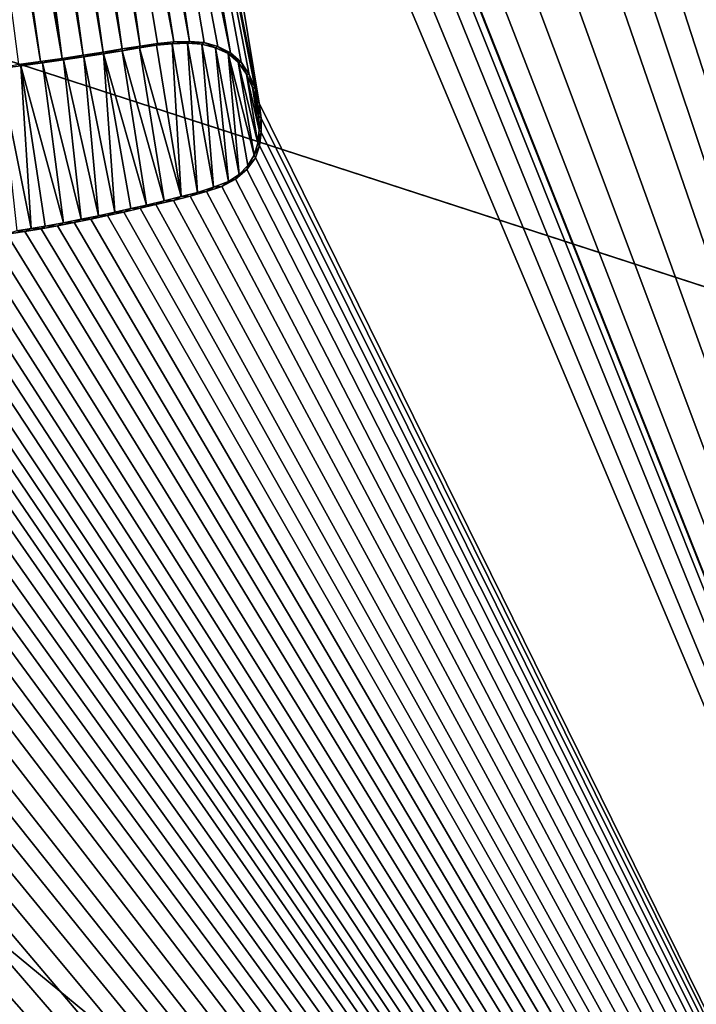
# Model space of a CAD drawing. Units: millimetres. Extents: x -110 to 110, y 0 to 326.
# Drawn here: x 3 to 5, y 66 to 69 of the extents above; entities that cross this region are included whole.
import ezdxf

# ---------------------------------------------------------------- set-up
doc = ezdxf.new("R2010")
doc.units = ezdxf.units.MM
doc.header["$LTSCALE"] = 65.185185
for name, color, linetype in [('280', 7, 'CONTINUOUS'), ('318', 7, 'CONTINUOUS'), ('319', 7, 'CONTINUOUS'), ('370', 7, 'CONTINUOUS'), ('47', 7, 'CONTINUOUS'), ('83', 7, 'CONTINUOUS'), ('95', 7, 'CONTINUOUS')]:
    doc.layers.add(name, color=color, linetype=linetype)

msp = doc.modelspace()

# ---------------------------------------------------------------- linework, layer by layer
at = {"layer": '280', "linetype": 'Continuous'}
for points in [[(19.1851, 68.3164, 76.6219), (23.5143, 73.6923, 75.0751), (3.771, 83.8058, 78.4386), (19.1851, 68.3164, 76.6219)], [(13.5608, 64.1935, 77.8082), (19.1851, 68.3164, 76.6219), (3.771, 83.8058, 78.4386), (13.5608, 64.1935, 77.8082)], [(13.5608, 64.1935, 77.8082), (3.771, 83.8058, 78.4386), (8.9933, 72.5132, 78.1395), (13.5608, 64.1935, 77.8082)], [(3.4072, 70.5424, 78.7115), (7.0273, 61.6038, 78.5534), (3.4819, 70.551, 78.7075), (3.4072, 70.5424, 78.7115)], [(7.0273, 61.6038, 78.5534), (3.918, 69.3941, 78.6906), (3.4819, 70.551, 78.7075), (7.0273, 61.6038, 78.5534)], [(3.2702, 70.5219, 78.7186), (7.0273, 61.6038, 78.5534), (3.3367, 70.5327, 78.7151), (3.2702, 70.5219, 78.7186)], [(3.3367, 70.5327, 78.7151), (7.0273, 61.6038, 78.5534), (3.4072, 70.5424, 78.7115), (3.3367, 70.5327, 78.7151)], [(3.0917, 70.4863, 78.7274), (3.4086, 68.7445, 78.7206), (3.1479, 70.4987, 78.7247), (3.0917, 70.4863, 78.7274)], [(3.1479, 70.4987, 78.7247), (3.5158, 68.7146, 78.7156), (3.2073, 70.5106, 78.7217), (3.1479, 70.4987, 78.7247)], [(3.4827, 68.7311, 78.7171), (3.5158, 68.7146, 78.7156), (3.1479, 70.4987, 78.7247), (3.4827, 68.7311, 78.7171)], [(3.4469, 68.7413, 78.7188), (3.4827, 68.7311, 78.7171), (3.1479, 70.4987, 78.7247), (3.4469, 68.7413, 78.7188)], [(3.4086, 68.7445, 78.7206), (3.4469, 68.7413, 78.7188), (3.1479, 70.4987, 78.7247), (3.4086, 68.7445, 78.7206)], [(3.2073, 70.5106, 78.7217), (3.5901, 68.5843, 78.7126), (3.2702, 70.5219, 78.7186), (3.2073, 70.5106, 78.7217)], [(3.5797, 68.6219, 78.7129), (3.5901, 68.5843, 78.7126), (3.2073, 70.5106, 78.7217), (3.5797, 68.6219, 78.7129)], [(3.5641, 68.6583, 78.7135), (3.5797, 68.6219, 78.7129), (3.2073, 70.5106, 78.7217), (3.5641, 68.6583, 78.7135)], [(3.543, 68.6909, 78.7144), (3.5641, 68.6583, 78.7135), (3.2073, 70.5106, 78.7217), (3.543, 68.6909, 78.7144)], [(3.5158, 68.7146, 78.7156), (3.543, 68.6909, 78.7144), (3.2073, 70.5106, 78.7217), (3.5158, 68.7146, 78.7156)], [(3.5901, 68.5843, 78.7126), (7.0273, 61.6038, 78.5534), (3.2702, 70.5219, 78.7186), (3.5901, 68.5843, 78.7126)], [(2.9646, 68.6845, 78.7406), (3.022, 68.6922, 78.7382), (2.7328, 70.481, 78.7434), (2.9646, 68.6845, 78.7406)], [(2.7328, 70.481, 78.7434), (3.022, 68.6922, 78.7382), (2.7684, 70.4701, 78.742), (2.7328, 70.481, 78.7434)], [(2.9877, 70.4658, 78.7323), (3.2808, 68.7324, 78.7266), (3.0384, 70.4751, 78.73), (2.9877, 70.4658, 78.7323)], [(3.0384, 70.4751, 78.73), (3.3679, 68.7431, 78.7226), (3.0917, 70.4863, 78.7274), (3.0384, 70.4751, 78.73)], [(3.3254, 68.7393, 78.7246), (3.3679, 68.7431, 78.7226), (3.0384, 70.4751, 78.73), (3.3254, 68.7393, 78.7246)], [(3.2808, 68.7324, 78.7266), (3.3254, 68.7393, 78.7246), (3.0384, 70.4751, 78.73), (3.2808, 68.7324, 78.7266)], [(3.3679, 68.7431, 78.7226), (3.4086, 68.7445, 78.7206), (3.0917, 70.4863, 78.7274), (3.3679, 68.7431, 78.7226)], [(3.022, 68.6922, 78.7382), (3.0782, 68.7003, 78.7358), (2.7684, 70.4701, 78.742), (3.022, 68.6922, 78.7382)], [(2.7684, 70.4701, 78.742), (3.0782, 68.7003, 78.7358), (2.807, 70.4625, 78.7403), (2.7684, 70.4701, 78.742)], [(2.807, 70.4625, 78.7403), (3.0782, 68.7003, 78.7358), (2.8485, 70.458, 78.7386), (2.807, 70.4625, 78.7403)], [(3.0782, 68.7003, 78.7358), (3.1323, 68.7084, 78.7334), (2.8485, 70.458, 78.7386), (3.0782, 68.7003, 78.7358)], [(2.8485, 70.458, 78.7386), (3.1323, 68.7084, 78.7334), (2.8926, 70.4571, 78.7366), (2.8485, 70.458, 78.7386)], [(2.8926, 70.4571, 78.7366), (3.1842, 68.7168, 78.7311), (2.939, 70.4597, 78.7346), (2.8926, 70.4571, 78.7366)], [(3.1323, 68.7084, 78.7334), (3.1842, 68.7168, 78.7311), (2.8926, 70.4571, 78.7366), (3.1323, 68.7084, 78.7334)], [(2.939, 70.4597, 78.7346), (3.2338, 68.7249, 78.7288), (2.9877, 70.4658, 78.7323), (2.939, 70.4597, 78.7346)], [(3.1842, 68.7168, 78.7311), (3.2338, 68.7249, 78.7288), (2.939, 70.4597, 78.7346), (3.1842, 68.7168, 78.7311)], [(3.2338, 68.7249, 78.7288), (3.2808, 68.7324, 78.7266), (2.9877, 70.4658, 78.7323), (3.2338, 68.7249, 78.7288)], [(4.716, 69.8931, 78.637), (7.0273, 61.6038, 78.5534), (4.7483, 69.9639, 78.6341), (4.716, 69.8931, 78.637)], [(4.6852, 69.8241, 78.6397), (7.0273, 61.6038, 78.5534), (4.716, 69.8931, 78.637), (4.6852, 69.8241, 78.6397)], [(4.6382, 69.7135, 78.6438), (7.0273, 61.6038, 78.5534), (4.6852, 69.8241, 78.6397), (4.6382, 69.7135, 78.6438)], [(4.5935, 69.61, 78.6477), (7.0273, 61.6038, 78.5534), (4.6382, 69.7135, 78.6438), (4.5935, 69.61, 78.6477)], [(4.5495, 69.5146, 78.6514), (7.0273, 61.6038, 78.5534), (4.5935, 69.61, 78.6477), (4.5495, 69.5146, 78.6514)], [(4.4982, 69.4274, 78.6554), (7.0273, 61.6038, 78.5534), (4.5495, 69.5146, 78.6514), (4.4982, 69.4274, 78.6554)], [(4.44, 69.3538, 78.6597), (7.0273, 61.6038, 78.5534), (4.4982, 69.4274, 78.6554), (4.44, 69.3538, 78.6597)], [(3.918, 69.3941, 78.6906), (7.0273, 61.6038, 78.5534), (3.9578, 69.3448, 78.6887), (3.918, 69.3941, 78.6906)], [(4.3745, 69.2977, 78.6643), (7.0273, 61.6038, 78.5534), (4.44, 69.3538, 78.6597), (4.3745, 69.2977, 78.6643)], [(3.9578, 69.3448, 78.6887), (7.0273, 61.6038, 78.5534), (4.0457, 69.3, 78.684), (3.9578, 69.3448, 78.6887)], [(4.0457, 69.3, 78.684), (7.0273, 61.6038, 78.5534), (4.1503, 69.2746, 78.678), (4.0457, 69.3, 78.684)], [(4.263, 69.2649, 78.6714), (7.0273, 61.6038, 78.5534), (4.3745, 69.2977, 78.6643), (4.263, 69.2649, 78.6714)], [(4.1503, 69.2746, 78.678), (7.0273, 61.6038, 78.5534), (4.263, 69.2649, 78.6714), (4.1503, 69.2746, 78.678)], [(3.5951, 68.545, 78.7125), (7.0273, 61.6038, 78.5534), (3.5901, 68.5843, 78.7126), (3.5951, 68.545, 78.7125)], [(3.5952, 68.5082, 78.7127), (7.0273, 61.6038, 78.5534), (3.5951, 68.545, 78.7125), (3.5952, 68.5082, 78.7127)], [(3.5907, 68.4732, 78.7131), (7.0273, 61.6038, 78.5534), (3.5952, 68.5082, 78.7127), (3.5907, 68.4732, 78.7131)], [(3.5801, 68.4417, 78.7138), (7.0273, 61.6038, 78.5534), (3.5907, 68.4732, 78.7131), (3.5801, 68.4417, 78.7138)], [(3.5583, 68.4113, 78.715), (7.0273, 61.6038, 78.5534), (3.5801, 68.4417, 78.7138), (3.5583, 68.4113, 78.715)], [(3.5285, 68.3863, 78.7166), (7.0273, 61.6038, 78.5534), (3.5583, 68.4113, 78.715), (3.5285, 68.3863, 78.7166)], [(3.4933, 68.3677, 78.7184), (7.0273, 61.6038, 78.5534), (3.5285, 68.3863, 78.7166), (3.4933, 68.3677, 78.7184)], [(3.4108, 68.3422, 78.7224), (7.0273, 61.6038, 78.5534), (3.4527, 68.3545, 78.7204), (3.4108, 68.3422, 78.7224)], [(3.4527, 68.3545, 78.7204), (7.0273, 61.6038, 78.5534), (3.4933, 68.3677, 78.7184), (3.4527, 68.3545, 78.7204)], [(3.3216, 68.3204, 78.7266), (7.0273, 61.6038, 78.5534), (3.367, 68.3314, 78.7245), (3.3216, 68.3204, 78.7266)], [(3.367, 68.3314, 78.7245), (7.0273, 61.6038, 78.5534), (3.4108, 68.3422, 78.7224), (3.367, 68.3314, 78.7245)], [(3.1959, 68.2917, 78.7323), (7.0273, 61.6038, 78.5534), (3.2386, 68.3011, 78.7304), (3.1959, 68.2917, 78.7323)], [(3.2386, 68.3011, 78.7304), (7.0273, 61.6038, 78.5534), (3.2805, 68.3107, 78.7285), (3.2386, 68.3011, 78.7304)], [(3.2805, 68.3107, 78.7285), (7.0273, 61.6038, 78.5534), (3.3216, 68.3204, 78.7266), (3.2805, 68.3107, 78.7285)], [(3.066, 68.2655, 78.738), (7.0273, 61.6038, 78.5534), (3.1095, 68.2739, 78.7361), (3.066, 68.2655, 78.738)], [(3.1095, 68.2739, 78.7361), (7.0273, 61.6038, 78.5534), (3.1527, 68.2826, 78.7342), (3.1095, 68.2739, 78.7361)], [(3.1527, 68.2826, 78.7342), (7.0273, 61.6038, 78.5534), (3.1959, 68.2917, 78.7323), (3.1527, 68.2826, 78.7342)], [(2.9344, 68.2434, 78.7435), (7.0273, 61.6038, 78.5534), (2.9813, 68.2507, 78.7416), (2.9344, 68.2434, 78.7435)], [(2.9813, 68.2507, 78.7416), (7.0273, 61.6038, 78.5534), (3.0232, 68.2578, 78.7398), (2.9813, 68.2507, 78.7416)], [(3.0232, 68.2578, 78.7398), (7.0273, 61.6038, 78.5534), (3.066, 68.2655, 78.738), (3.0232, 68.2578, 78.7398)], [(2.7193, 68.2136, 78.7519), (7.0273, 61.6038, 78.5534), (2.7573, 68.2232, 78.7504), (2.7193, 68.2136, 78.7519)], [(2.7573, 68.2232, 78.7504), (7.0273, 61.6038, 78.5534), (2.8008, 68.2273, 78.7488), (2.7573, 68.2232, 78.7504)], [(2.8008, 68.2273, 78.7488), (7.0273, 61.6038, 78.5534), (2.8447, 68.232, 78.7471), (2.8008, 68.2273, 78.7488)], [(2.8447, 68.232, 78.7471), (7.0273, 61.6038, 78.5534), (2.8889, 68.2372, 78.7453), (2.8447, 68.232, 78.7471)], [(2.8889, 68.2372, 78.7453), (7.0273, 61.6038, 78.5534), (2.9344, 68.2434, 78.7435), (2.8889, 68.2372, 78.7453)], [(2.6592, 68.1713, 78.7542), (7.0273, 61.6038, 78.5534), (2.6865, 68.1983, 78.7532), (2.6592, 68.1713, 78.7542)], [(2.6865, 68.1983, 78.7532), (7.0273, 61.6038, 78.5534), (2.7193, 68.2136, 78.7519), (2.6865, 68.1983, 78.7532)], [(2.6458, 68.1328, 78.7548), (7.0273, 61.6038, 78.5534), (2.6592, 68.1713, 78.7542), (2.6458, 68.1328, 78.7548)], [(2.6331, 68.094, 78.7554), (7.0273, 61.6038, 78.5534), (2.6458, 68.1328, 78.7548), (2.6331, 68.094, 78.7554)], [(2.6199, 68.0558, 78.756), (7.0273, 61.6038, 78.5534), (2.6331, 68.094, 78.7554), (2.6199, 68.0558, 78.756)], [(2.6067, 68.0176, 78.7566), (7.0273, 61.6038, 78.5534), (2.6199, 68.0558, 78.756), (2.6067, 68.0176, 78.7566)], [(2.5935, 67.9795, 78.7572), (7.0273, 61.6038, 78.5534), (2.6067, 68.0176, 78.7566), (2.5935, 67.9795, 78.7572)], [(2.5776, 67.9338, 78.7578), (7.0273, 61.6038, 78.5534), (2.5935, 67.9795, 78.7572), (2.5776, 67.9338, 78.7578)], [(2.5615, 67.8881, 78.7585), (7.0273, 61.6038, 78.5534), (2.5776, 67.9338, 78.7578), (2.5615, 67.8881, 78.7585)], [(2.5453, 67.8425, 78.7592), (7.0273, 61.6038, 78.5534), (2.5615, 67.8881, 78.7585), (2.5453, 67.8425, 78.7592)], [(2.5288, 67.7963, 78.7599), (7.0273, 61.6038, 78.5534), (2.5453, 67.8425, 78.7592), (2.5288, 67.7963, 78.7599)], [(2.5117, 67.7492, 78.7606), (7.0273, 61.6038, 78.5534), (2.5288, 67.7963, 78.7599), (2.5117, 67.7492, 78.7606)], [(2.4938, 67.7006, 78.7614), (7.0273, 61.6038, 78.5534), (2.5117, 67.7492, 78.7606), (2.4938, 67.7006, 78.7614)], [(2.475, 67.6498, 78.7621), (7.0273, 61.6038, 78.5534), (2.4938, 67.7006, 78.7614), (2.475, 67.6498, 78.7621)], [(2.4549, 67.5965, 78.7629), (7.0273, 61.6038, 78.5534), (2.475, 67.6498, 78.7621), (2.4549, 67.5965, 78.7629)], [(2.4335, 67.54, 78.7638), (7.0273, 61.6038, 78.5534), (2.4549, 67.5965, 78.7629), (2.4335, 67.54, 78.7638)], [(2.4104, 67.4802, 78.7647), (7.0273, 61.6038, 78.5534), (2.4335, 67.54, 78.7638), (2.4104, 67.4802, 78.7647)], [(2.39, 67.4277, 78.7654), (7.0273, 61.6038, 78.5534), (2.4104, 67.4802, 78.7647), (2.39, 67.4277, 78.7654)], [(2.3684, 67.3727, 78.7663), (7.0273, 61.6038, 78.5534), (2.39, 67.4277, 78.7654), (2.3684, 67.3727, 78.7663)], [(2.3456, 67.3153, 78.7671), (7.0273, 61.6038, 78.5534), (2.3684, 67.3727, 78.7663), (2.3456, 67.3153, 78.7671)], [(2.3216, 67.2554, 78.768), (7.0273, 61.6038, 78.5534), (2.3456, 67.3153, 78.7671), (2.3216, 67.2554, 78.768)], [(2.2963, 67.193, 78.7689), (7.0273, 61.6038, 78.5534), (2.3216, 67.2554, 78.768), (2.2963, 67.193, 78.7689)], [(2.2697, 67.128, 78.7698), (7.0273, 61.6038, 78.5534), (2.2963, 67.193, 78.7689), (2.2697, 67.128, 78.7698)], [(2.2418, 67.0603, 78.7708), (7.0273, 61.6038, 78.5534), (2.2697, 67.128, 78.7698), (2.2418, 67.0603, 78.7708)], [(2.2123, 66.9899, 78.7718), (7.0273, 61.6038, 78.5534), (2.2418, 67.0603, 78.7708), (2.2123, 66.9899, 78.7718)], [(2.1813, 66.9165, 78.7729), (7.0273, 61.6038, 78.5534), (2.2123, 66.9899, 78.7718), (2.1813, 66.9165, 78.7729)], [(2.1485, 66.84, 78.7739), (7.0273, 61.6038, 78.5534), (2.1813, 66.9165, 78.7729), (2.1485, 66.84, 78.7739)], [(2.1138, 66.7602, 78.7751), (7.0273, 61.6038, 78.5534), (2.1485, 66.84, 78.7739), (2.1138, 66.7602, 78.7751)], [(2.0772, 66.6771, 78.7762), (7.0273, 61.6038, 78.5534), (2.1138, 66.7602, 78.7751), (2.0772, 66.6771, 78.7762)], [(2.0382, 66.5905, 78.7774), (7.0273, 61.6038, 78.5534), (2.0772, 66.6771, 78.7762), (2.0382, 66.5905, 78.7774)], [(1.9967, 66.5003, 78.7786), (7.0273, 61.6038, 78.5534), (2.0382, 66.5905, 78.7774), (1.9967, 66.5003, 78.7786)], [(7.0273, 61.6038, 78.5534), (1.9967, 66.5003, 78.7786), (2.0669, 65.1615, 78.7794), (7.0273, 61.6038, 78.5534)]]:
    msp.add_3dface(points, dxfattribs=at)
at = {"layer": '318', "linetype": 'Continuous'}
for points in [[(3.2808, 68.7324, 78.7266), (3.2338, 68.7249, 78.7288), (3.2794, 68.7279, 78.7017), (3.2808, 68.7324, 78.7266)], [(3.3228, 68.7345, 78.6997), (3.2808, 68.7324, 78.7266), (3.2794, 68.7279, 78.7017), (3.3228, 68.7345, 78.6997)], [(3.3254, 68.7393, 78.7246), (3.2808, 68.7324, 78.7266), (3.3228, 68.7345, 78.6997), (3.3254, 68.7393, 78.7246)], [(3.3643, 68.7384, 78.6977), (3.3254, 68.7393, 78.7246), (3.3228, 68.7345, 78.6997), (3.3643, 68.7384, 78.6977)], [(3.3679, 68.7431, 78.7226), (3.3254, 68.7393, 78.7246), (3.3643, 68.7384, 78.6977), (3.3679, 68.7431, 78.7226)], [(3.4037, 68.7402, 78.6958), (3.3679, 68.7431, 78.7226), (3.3643, 68.7384, 78.6977), (3.4037, 68.7402, 78.6958)], [(3.4086, 68.7445, 78.7206), (3.3679, 68.7431, 78.7226), (3.4037, 68.7402, 78.6958), (3.4086, 68.7445, 78.7206)], [(3.4409, 68.7372, 78.6941), (3.4086, 68.7445, 78.7206), (3.4037, 68.7402, 78.6958), (3.4409, 68.7372, 78.6941)], [(3.4469, 68.7413, 78.7188), (3.4086, 68.7445, 78.7206), (3.4409, 68.7372, 78.6941), (3.4469, 68.7413, 78.7188)], [(3.4765, 68.7282, 78.6924), (3.4469, 68.7413, 78.7188), (3.4409, 68.7372, 78.6941), (3.4765, 68.7282, 78.6924)], [(3.4827, 68.7311, 78.7171), (3.4469, 68.7413, 78.7188), (3.4765, 68.7282, 78.6924), (3.4827, 68.7311, 78.7171)], [(3.1323, 68.7084, 78.7334), (3.0782, 68.7003, 78.7358), (3.0819, 68.6964, 78.7106), (3.1323, 68.7084, 78.7334)], [(3.1345, 68.7044, 78.7083), (3.1323, 68.7084, 78.7334), (3.0819, 68.6964, 78.7106), (3.1345, 68.7044, 78.7083)], [(3.1842, 68.7168, 78.7311), (3.1323, 68.7084, 78.7334), (3.1345, 68.7044, 78.7083), (3.1842, 68.7168, 78.7311)], [(3.1852, 68.7126, 78.706), (3.1842, 68.7168, 78.7311), (3.1345, 68.7044, 78.7083), (3.1852, 68.7126, 78.706)], [(3.2338, 68.7249, 78.7288), (3.1842, 68.7168, 78.7311), (3.1852, 68.7126, 78.706), (3.2338, 68.7249, 78.7288)], [(3.2336, 68.7203, 78.7038), (3.2338, 68.7249, 78.7288), (3.1852, 68.7126, 78.706), (3.2336, 68.7203, 78.7038)], [(3.2794, 68.7279, 78.7017), (3.2338, 68.7249, 78.7288), (3.2336, 68.7203, 78.7038), (3.2794, 68.7279, 78.7017)], [(3.5091, 68.7133, 78.6909), (3.4827, 68.7311, 78.7171), (3.4765, 68.7282, 78.6924), (3.5091, 68.7133, 78.6909)], [(3.5158, 68.7146, 78.7156), (3.4827, 68.7311, 78.7171), (3.5091, 68.7133, 78.6909), (3.5158, 68.7146, 78.7156)], [(3.5358, 68.6905, 78.6897), (3.5158, 68.7146, 78.7156), (3.5091, 68.7133, 78.6909), (3.5358, 68.6905, 78.6897)], [(3.543, 68.6909, 78.7144), (3.5158, 68.7146, 78.7156), (3.5358, 68.6905, 78.6897), (3.543, 68.6909, 78.7144)], [(2.971, 68.6809, 78.7153), (2.9646, 68.6845, 78.7406), (2.9136, 68.6738, 78.7177), (2.971, 68.6809, 78.7153)], [(3.022, 68.6922, 78.7382), (2.9646, 68.6845, 78.7406), (2.971, 68.6809, 78.7153), (3.022, 68.6922, 78.7382)], [(3.0271, 68.6885, 78.713), (3.022, 68.6922, 78.7382), (2.971, 68.6809, 78.7153), (3.0271, 68.6885, 78.713)], [(3.0782, 68.7003, 78.7358), (3.022, 68.6922, 78.7382), (3.0271, 68.6885, 78.713), (3.0782, 68.7003, 78.7358)], [(3.0819, 68.6964, 78.7106), (3.0782, 68.7003, 78.7358), (3.0271, 68.6885, 78.713), (3.0819, 68.6964, 78.7106)], [(3.557, 68.6593, 78.6888), (3.543, 68.6909, 78.7144), (3.5358, 68.6905, 78.6897), (3.557, 68.6593, 78.6888)], [(3.5641, 68.6583, 78.7135), (3.543, 68.6909, 78.7144), (3.557, 68.6593, 78.6888), (3.5641, 68.6583, 78.7135)], [(3.5729, 68.6248, 78.6882), (3.5641, 68.6583, 78.7135), (3.557, 68.6593, 78.6888), (3.5729, 68.6248, 78.6882)], [(3.5797, 68.6219, 78.7129), (3.5641, 68.6583, 78.7135), (3.5729, 68.6248, 78.6882), (3.5797, 68.6219, 78.7129)], [(3.5835, 68.5882, 78.6879), (3.5797, 68.6219, 78.7129), (3.5729, 68.6248, 78.6882), (3.5835, 68.5882, 78.6879)], [(3.5901, 68.5843, 78.7126), (3.5797, 68.6219, 78.7129), (3.5835, 68.5882, 78.6879), (3.5901, 68.5843, 78.7126)], [(3.5889, 68.5499, 78.6878), (3.5901, 68.5843, 78.7126), (3.5835, 68.5882, 78.6879), (3.5889, 68.5499, 78.6878)], [(3.5951, 68.545, 78.7125), (3.5901, 68.5843, 78.7126), (3.5889, 68.5499, 78.6878), (3.5951, 68.545, 78.7125)], [(3.5899, 68.5141, 78.6879), (3.5951, 68.545, 78.7125), (3.5889, 68.5499, 78.6878), (3.5899, 68.5141, 78.6879)], [(3.5952, 68.5082, 78.7127), (3.5951, 68.545, 78.7125), (3.5899, 68.5141, 78.6879), (3.5952, 68.5082, 78.7127)], [(3.5865, 68.4799, 78.6883), (3.5952, 68.5082, 78.7127), (3.5899, 68.5141, 78.6879), (3.5865, 68.4799, 78.6883)], [(3.5907, 68.4732, 78.7131), (3.5952, 68.5082, 78.7127), (3.5865, 68.4799, 78.6883), (3.5907, 68.4732, 78.7131)], [(3.5772, 68.4489, 78.6889), (3.5907, 68.4732, 78.7131), (3.5865, 68.4799, 78.6883), (3.5772, 68.4489, 78.6889)], [(3.5801, 68.4417, 78.7138), (3.5907, 68.4732, 78.7131), (3.5772, 68.4489, 78.6889), (3.5801, 68.4417, 78.7138)], [(3.5583, 68.4113, 78.715), (3.5801, 68.4417, 78.7138), (3.5604, 68.422, 78.6898), (3.5583, 68.4113, 78.715)], [(3.5604, 68.422, 78.6898), (3.5801, 68.4417, 78.7138), (3.5772, 68.4489, 78.6889), (3.5604, 68.422, 78.6898)], [(3.5105, 68.3807, 78.6925), (3.5285, 68.3863, 78.7166), (3.5377, 68.399, 78.6911), (3.5105, 68.3807, 78.6925)], [(3.5285, 68.3863, 78.7166), (3.5583, 68.4113, 78.715), (3.5377, 68.399, 78.6911), (3.5285, 68.3863, 78.7166)], [(3.5377, 68.399, 78.6911), (3.5583, 68.4113, 78.715), (3.5604, 68.422, 78.6898), (3.5377, 68.399, 78.6911)], [(3.4712, 68.3653, 78.6944), (3.4933, 68.3677, 78.7184), (3.5105, 68.3807, 78.6925), (3.4712, 68.3653, 78.6944)], [(3.4933, 68.3677, 78.7184), (3.5285, 68.3863, 78.7166), (3.5105, 68.3807, 78.6925), (3.4933, 68.3677, 78.7184)], [(3.3876, 68.3412, 78.6985), (3.4108, 68.3422, 78.7224), (3.43, 68.3522, 78.6964), (3.3876, 68.3412, 78.6985)], [(3.4108, 68.3422, 78.7224), (3.4527, 68.3545, 78.7204), (3.43, 68.3522, 78.6964), (3.4108, 68.3422, 78.7224)], [(3.43, 68.3522, 78.6964), (3.4527, 68.3545, 78.7204), (3.4712, 68.3653, 78.6944), (3.43, 68.3522, 78.6964)], [(3.4527, 68.3545, 78.7204), (3.4933, 68.3677, 78.7184), (3.4712, 68.3653, 78.6944), (3.4527, 68.3545, 78.7204)], [(3.2969, 68.3192, 78.7027), (3.3216, 68.3204, 78.7266), (3.3432, 68.3304, 78.7006), (3.2969, 68.3192, 78.7027)], [(3.3216, 68.3204, 78.7266), (3.367, 68.3314, 78.7245), (3.3432, 68.3304, 78.7006), (3.3216, 68.3204, 78.7266)], [(3.3432, 68.3304, 78.7006), (3.367, 68.3314, 78.7245), (3.3876, 68.3412, 78.6985), (3.3432, 68.3304, 78.7006)], [(3.367, 68.3314, 78.7245), (3.4108, 68.3422, 78.7224), (3.3876, 68.3412, 78.6985), (3.367, 68.3314, 78.7245)], [(3.1723, 68.2913, 78.7083), (3.1959, 68.2917, 78.7323), (3.2152, 68.3006, 78.7064), (3.1723, 68.2913, 78.7083)], [(3.1959, 68.2917, 78.7323), (3.2386, 68.3011, 78.7304), (3.2152, 68.3006, 78.7064), (3.1959, 68.2917, 78.7323)], [(3.2152, 68.3006, 78.7064), (3.2386, 68.3011, 78.7304), (3.2568, 68.3099, 78.7045), (3.2152, 68.3006, 78.7064)], [(3.2386, 68.3011, 78.7304), (3.2805, 68.3107, 78.7285), (3.2568, 68.3099, 78.7045), (3.2386, 68.3011, 78.7304)], [(3.2568, 68.3099, 78.7045), (3.2805, 68.3107, 78.7285), (3.2969, 68.3192, 78.7027), (3.2568, 68.3099, 78.7045)], [(3.2805, 68.3107, 78.7285), (3.3216, 68.3204, 78.7266), (3.2969, 68.3192, 78.7027), (3.2805, 68.3107, 78.7285)], [(3.0342, 68.2643, 78.7143), (3.066, 68.2655, 78.738), (3.0819, 68.2731, 78.7123), (3.0342, 68.2643, 78.7143)], [(3.066, 68.2655, 78.738), (3.1095, 68.2739, 78.7361), (3.0819, 68.2731, 78.7123), (3.066, 68.2655, 78.738)], [(3.0819, 68.2731, 78.7123), (3.1095, 68.2739, 78.7361), (3.1278, 68.2821, 78.7103), (3.0819, 68.2731, 78.7123)], [(3.1095, 68.2739, 78.7361), (3.1527, 68.2826, 78.7342), (3.1278, 68.2821, 78.7103), (3.1095, 68.2739, 78.7361)], [(3.1278, 68.2821, 78.7103), (3.1527, 68.2826, 78.7342), (3.1723, 68.2913, 78.7083), (3.1278, 68.2821, 78.7103)], [(3.1527, 68.2826, 78.7342), (3.1959, 68.2917, 78.7323), (3.1723, 68.2913, 78.7083), (3.1527, 68.2826, 78.7342)], [(2.9344, 68.2434, 78.7435), (2.9813, 68.2507, 78.7416), (2.9601, 68.2518, 78.7174), (2.9344, 68.2434, 78.7435)], [(2.9601, 68.2518, 78.7174), (2.9813, 68.2507, 78.7416), (2.9976, 68.258, 78.7158), (2.9601, 68.2518, 78.7174)], [(2.9813, 68.2507, 78.7416), (3.0232, 68.2578, 78.7398), (2.9976, 68.258, 78.7158), (2.9813, 68.2507, 78.7416)], [(2.9976, 68.258, 78.7158), (3.0232, 68.2578, 78.7398), (3.0342, 68.2643, 78.7143), (2.9976, 68.258, 78.7158)], [(3.0232, 68.2578, 78.7398), (3.066, 68.2655, 78.738), (3.0342, 68.2643, 78.7143), (3.0232, 68.2578, 78.7398)]]:
    msp.add_3dface(points, dxfattribs=at)
at = {"layer": '319', "color": 7, "linetype": 'Continuous'}
for points in [[(3.3876, 68.3412, 78.6985), (3.3228, 68.7345, 78.6997), (3.2794, 68.7279, 78.7017), (3.3876, 68.3412, 78.6985)], [(3.3876, 68.3412, 78.6985), (3.3643, 68.7384, 78.6977), (3.3228, 68.7345, 78.6997), (3.3876, 68.3412, 78.6985)], [(3.43, 68.3522, 78.6964), (3.4037, 68.7402, 78.6958), (3.3643, 68.7384, 78.6977), (3.43, 68.3522, 78.6964)], [(3.3876, 68.3412, 78.6985), (3.43, 68.3522, 78.6964), (3.3643, 68.7384, 78.6977), (3.3876, 68.3412, 78.6985)], [(3.43, 68.3522, 78.6964), (3.4712, 68.3653, 78.6944), (3.4037, 68.7402, 78.6958), (3.43, 68.3522, 78.6964)], [(3.4712, 68.3653, 78.6944), (3.4409, 68.7372, 78.6941), (3.4037, 68.7402, 78.6958), (3.4712, 68.3653, 78.6944)], [(3.4712, 68.3653, 78.6944), (3.5105, 68.3807, 78.6925), (3.4409, 68.7372, 78.6941), (3.4712, 68.3653, 78.6944)], [(3.5105, 68.3807, 78.6925), (3.4765, 68.7282, 78.6924), (3.4409, 68.7372, 78.6941), (3.5105, 68.3807, 78.6925)], [(3.2152, 68.3006, 78.7064), (3.1852, 68.7126, 78.706), (3.1345, 68.7044, 78.7083), (3.2152, 68.3006, 78.7064)], [(3.2969, 68.3192, 78.7027), (3.2336, 68.7203, 78.7038), (3.1852, 68.7126, 78.706), (3.2969, 68.3192, 78.7027)], [(3.2152, 68.3006, 78.7064), (3.2568, 68.3099, 78.7045), (3.1852, 68.7126, 78.706), (3.2152, 68.3006, 78.7064)], [(3.2568, 68.3099, 78.7045), (3.2969, 68.3192, 78.7027), (3.1852, 68.7126, 78.706), (3.2568, 68.3099, 78.7045)], [(3.3432, 68.3304, 78.7006), (3.2794, 68.7279, 78.7017), (3.2336, 68.7203, 78.7038), (3.3432, 68.3304, 78.7006)], [(3.2969, 68.3192, 78.7027), (3.3432, 68.3304, 78.7006), (3.2336, 68.7203, 78.7038), (3.2969, 68.3192, 78.7027)], [(3.3432, 68.3304, 78.7006), (3.3876, 68.3412, 78.6985), (3.2794, 68.7279, 78.7017), (3.3432, 68.3304, 78.7006)], [(3.5105, 68.3807, 78.6925), (3.5377, 68.399, 78.6911), (3.4765, 68.7282, 78.6924), (3.5105, 68.3807, 78.6925)], [(3.5377, 68.399, 78.6911), (3.5091, 68.7133, 78.6909), (3.4765, 68.7282, 78.6924), (3.5377, 68.399, 78.6911)], [(3.5377, 68.399, 78.6911), (3.5604, 68.422, 78.6898), (3.5091, 68.7133, 78.6909), (3.5377, 68.399, 78.6911)], [(3.5604, 68.422, 78.6898), (3.5772, 68.4489, 78.6889), (3.5091, 68.7133, 78.6909), (3.5604, 68.422, 78.6898)], [(3.5772, 68.4489, 78.6889), (3.5358, 68.6905, 78.6897), (3.5091, 68.7133, 78.6909), (3.5772, 68.4489, 78.6889)], [(2.9976, 68.258, 78.7158), (2.971, 68.6809, 78.7153), (2.9136, 68.6738, 78.7177), (2.9976, 68.258, 78.7158)], [(3.0819, 68.2731, 78.7123), (3.0271, 68.6885, 78.713), (2.971, 68.6809, 78.7153), (3.0819, 68.2731, 78.7123)], [(2.9976, 68.258, 78.7158), (3.0342, 68.2643, 78.7143), (2.971, 68.6809, 78.7153), (2.9976, 68.258, 78.7158)], [(3.0342, 68.2643, 78.7143), (3.0819, 68.2731, 78.7123), (2.971, 68.6809, 78.7153), (3.0342, 68.2643, 78.7143)], [(3.1278, 68.2821, 78.7103), (3.0819, 68.6964, 78.7106), (3.0271, 68.6885, 78.713), (3.1278, 68.2821, 78.7103)], [(3.0819, 68.2731, 78.7123), (3.1278, 68.2821, 78.7103), (3.0271, 68.6885, 78.713), (3.0819, 68.2731, 78.7123)], [(3.1723, 68.2913, 78.7083), (3.1345, 68.7044, 78.7083), (3.0819, 68.6964, 78.7106), (3.1723, 68.2913, 78.7083)], [(3.1278, 68.2821, 78.7103), (3.1723, 68.2913, 78.7083), (3.0819, 68.6964, 78.7106), (3.1278, 68.2821, 78.7103)], [(3.1723, 68.2913, 78.7083), (3.2152, 68.3006, 78.7064), (3.1345, 68.7044, 78.7083), (3.1723, 68.2913, 78.7083)], [(3.5772, 68.4489, 78.6889), (3.5865, 68.4799, 78.6883), (3.5358, 68.6905, 78.6897), (3.5772, 68.4489, 78.6889)], [(3.5865, 68.4799, 78.6883), (3.557, 68.6593, 78.6888), (3.5358, 68.6905, 78.6897), (3.5865, 68.4799, 78.6883)], [(2.9601, 68.2518, 78.7174), (2.9976, 68.258, 78.7158), (2.9136, 68.6738, 78.7177), (2.9601, 68.2518, 78.7174)], [(3.5865, 68.4799, 78.6883), (3.5899, 68.5141, 78.6879), (3.557, 68.6593, 78.6888), (3.5865, 68.4799, 78.6883)], [(3.5899, 68.5141, 78.6879), (3.5729, 68.6248, 78.6882), (3.557, 68.6593, 78.6888), (3.5899, 68.5141, 78.6879)], [(3.5899, 68.5141, 78.6879), (3.5889, 68.5499, 78.6878), (3.5729, 68.6248, 78.6882), (3.5899, 68.5141, 78.6879)], [(3.5889, 68.5499, 78.6878), (3.5835, 68.5882, 78.6879), (3.5729, 68.6248, 78.6882), (3.5889, 68.5499, 78.6878)]]:
    msp.add_3dface(points, dxfattribs=at)
at = {"layer": '370', "linetype": 'Continuous'}
for points in [[(0, 69.65, -30), (6.5538, 67.5205, -30), (0, 69.65, -30.5), (0, 69.65, -30)], [(0, 69.65, -30.5), (6.5538, 67.5205, -30), (6.5518, 67.5206, -30.5), (0, 69.65, -30.5)]]:
    msp.add_3dface(points, dxfattribs=at)
at = {"layer": '47', "linetype": 'Continuous'}
msp.add_3dface([(0, 69.65, -30), (13.0021, 81.0152, -30), (6.5538, 67.5205, -30), (0, 69.65, -30)], dxfattribs=at)
at = {"layer": '83', "linetype": 'Continuous'}
for points in [[(0, 68.8177, -72.7086), (10.9482, 69.0259, -71.6482), (11.0499, 59.6736, -68.5682), (0, 68.8177, -72.7086)], [(0, 57.9246, -69.2834), (0, 68.8177, -72.7086), (11.0499, 59.6736, -68.5682), (0, 57.9246, -69.2834)]]:
    msp.add_3dface(points, dxfattribs=at)
at = {"layer": '95', "linetype": 'Continuous'}
for points in [[(0, 69.65, -30.5), (6.5518, 67.5206, -30.5), (0, 84.3064, -30.5), (0, 69.65, -30.5)], [(6.5518, 67.5206, -30.5), (10.6048, 61.9423, -30.5), (0, 84.3064, -30.5), (6.5518, 67.5206, -30.5)], [(0, 84.3064, -30.5), (10.6048, 61.9423, -30.5), (12.5746, 81.1158, -30.5), (0, 84.3064, -30.5)]]:
    msp.add_3dface(points, dxfattribs=at)

doc.saveas('drawing.dxf')
